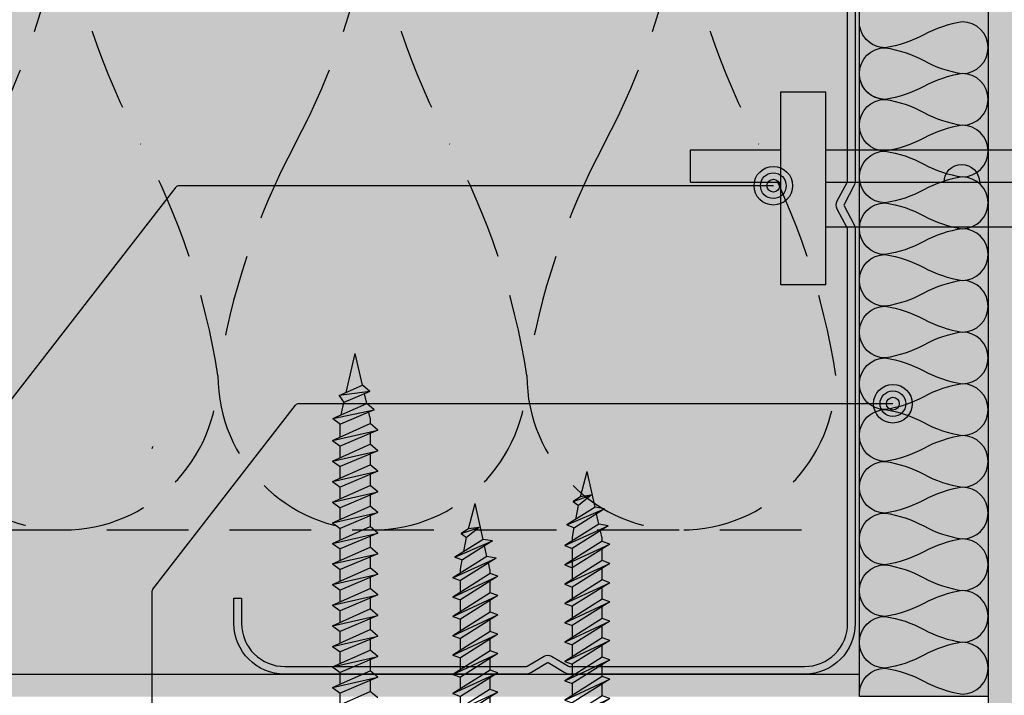
# Model space of a CAD drawing. Units: metres. Extents: x 1489 to 9029, y -1304 to 3854.
# Drawn here: x 5076 to 5153, y -845 to -793 of the extents above; entities that cross this region are included whole.
import ezdxf

# ---------------------------------------------------------------- set-up
doc = ezdxf.new("R2010")
doc.units = ezdxf.units.M
doc.linetypes.add('STRICHLINIE', pattern=[19.049999999999997, 12.7, -6.35])
for name, color, linetype in [('Rigips Anschlussdichtung MF', 3, 'Continuous'), ('Rigips Befestigungen', 8, 'Continuous'), ('Rigips Beplankung', 2, 'Continuous'), ('Rigips Dämmung', 3, 'Continuous'), ('Rigips Profile', 2, 'Continuous'), ('Rigips Profile 2', 5, 'Continuous'), ('Rigips Schraffur 4', 8, 'Continuous'), ('Rigips Schraffur4', 8, 'Continuous'), ('Rigips Text', 7, 'Continuous')]:
    doc.layers.add(name, color=color, linetype=linetype)
for name, color, linetype, true_color in [('Rigips Schr Dämmung FH', 7, 'Continuous', 0xeddf9e), ('Rigips Schr Profile PS', 7, 'Continuous', 0xd5e5ec), ('Rigips Schr RB FH', 7, 'Continuous', 0xdedede)]:
    doc.layers.add(name, color=color, linetype=linetype, true_color=true_color)

# ---------------------------------------------------------------- blocks, each defined once
blk = doc.blocks.new('CW75neu')
at = {"layer": 'Rigips Profile 2'}
h = blk.add_hatch(color=6, dxfattribs=at)
h.dxf.hatch_style = 1
edge = h.paths.add_edge_path()
edge.add_arc((3.277292208730185, 3.939999999999857), 3.939999999999888, 180.0000001271735, 270.0000000000016)
edge.add_line((3.277292208730297, -3.844790343626425e-14), (21.44499651841222, -4.863740440594314e-13))
edge.add_arc((21.44499651841208, 0.9849999999995066), 0.984999999999993, 270.0000000000081, 300.8183080925718)
edge.add_line((21.9496290665558, 0.1390857068503899), (23.19555293283689, 0.8823450896582314))
edge.add_arc((23.22354249517892, 0.7879055894573121), 0.09849992283396855, 73.49140167712272, 106.5085376831849, ccw=False)
edge.add_line((23.25153215747214, 0.8823450600350841), (24.49745603508218, 0.139085698522995))
edge.add_arc((25.00208856917807, 0.9850000000522638), 0.9849999999998958, 239.1816928589174, 270.0000000502505)
edge.add_line((25.00208857004196, 5.236891054947429e-11), (43.66229558934444, 1.598778928935927e-08))
edge.add_arc((43.66229558563811, 3.940000015987771), 3.939999999999983, 270.0000000538978, 360.0000000000002)
edge.add_line((47.60229558563808, 3.940000015987789), (47.60229558563808, 5.910000763237438))
edge.add_line((47.60229558563808, 5.910000763237438), (47.01129556215385, 5.910000763237438))
edge.add_line((47.01129556215385, 5.910000763237438), (47.01129556215396, 3.940396623248846))
edge.add_arc((43.66229558563802, 3.940000015987891), 3.34900000000016, -90.00678523192312, 0.006785285825571918, ccw=False)
edge.add_line((43.66189898152773, 0.5910000394715714), (24.94243642609108, 0.5910000234841916))
edge.add_arc((24.94243717018137, 0.9850008316231126), 0.3940008081396237, 253.4913398433711, 269.999891794047, ccw=False)
edge.add_line((24.83047779598003, 0.6072419993727955), (23.50109039307651, 1.400291672832723))
edge.add_arc((23.22354252169567, 0.9350387936455197), 0.5417500000000126, 59.18169561401712, 120.8183053438574)
edge.add_line((22.94599464253672, 1.400291668192656), (21.61660740017059, 0.6072420603651064))
edge.add_arc((21.50464782017724, 0.9850008316228152), 0.3940008081393013, 270.00006183203016, 286.50869136971926, ccw=False)
edge.add_line((21.50464824537208, 0.5910000234837436), (3.277688815985307, 0.5910000384229762))
edge.add_arc((3.277292193794955, 3.940000000001512), 3.348999985064526, 180.0000001274168, 270.00678554127285, ccw=False)
edge.add_line((-0.07170779126956883, 3.939999992553861), (-0.07170783116209488, 34.49806920015966))
edge.add_arc((0.3222921688381627, 34.49806920102579), 0.3940000000002575, 152.3171060980361, 180.0000001259535, ccw=False)
edge.add_line((-0.02660758434284527, 34.68111280848159), (0.7307303137874485, 36.12467595392509))
edge.add_arc((0.1201557457208945, 36.44500226697251), 0.6895000000001521, 332.3171060980454, 387.682894043525)
edge.add_line((0.730730312995963, 36.76532858152857), (-0.02660758389066376, 38.20889171593272))
edge.add_arc((0.3222921688382746, 38.39193532425045), 0.3940000000003709, 179.9999998740325, 207.6828940435012, ccw=False)
edge.add_line((-0.07170783116209489, 38.39193532511668), (-0.07170779126956885, 68.75300453981825))
edge.add_arc((3.277292208730493, 68.75300453245629), 3.349000000000061, 89.99321471462417, 179.999999874049, ccw=False)
edge.add_line((3.27768881596515, 72.10200450897214), (21.50464903395164, 72.10200450897169))
edge.add_arc((21.5046482898629, 71.70800370083302), 0.3940008081393717, 73.49133984359389, 89.99989179427092, ccw=False)
edge.add_line((21.61660766406269, 72.08576253308354), (22.94599505370279, 71.29271286733064))
edge.add_arc((23.22354292513614, 71.7579657464864), 0.5417499999999436, 239.181695607545, 300.8183135107188)
edge.add_line((23.50109087061157, 71.29271291150062), (24.83047761588147, 72.08576247970596))
edge.add_arc((24.94243717018072, 71.70800370083279), 0.3940008081395713, 90.00006183200571, 106.50868747260719, ccw=False)
edge.add_line((24.94243674498605, 72.10200450897214), (41.19939900273558, 72.10200449298432))
edge.add_arc((41.19979560683957, 68.7530045164682), 3.348999999999962, -0.006785285821479192, 90.00678523181517, ccw=False)
edge.add_line((44.54879558335531, 68.75260790920748), (44.54879558335531, 66.7830037692189))
edge.add_line((44.54879558335531, 66.7830037692189), (45.13979560683954, 66.7830037692189))
edge.add_line((45.13979560683954, 66.7830037692189), (45.13979560683954, 68.7530045164681))
edge.add_arc((41.19979560683957, 68.75300451646811), 3.939999999999972, 359.9999999999997, 449.9999999461022)
edge.add_line((41.19979561054591, 72.6930045164681), (25.00208852622918, 72.69300453239948))
edge.add_arc((25.00208852528918, 71.7080045323994), 0.9850000000000839, 89.99999994532173, 120.818316252835)
edge.add_line((24.49745585666738, 72.55391875367707), (23.25153250150596, 71.81065943518112))
edge.add_arc((23.22354296486313, 71.90509894298589), 0.09849992282173627, 253.4914016760997, 286.50852209376933, ccw=False)
edge.add_line((23.1955533025717, 71.81065947242035), (21.94962942487286, 72.55391883398552))
edge.add_arc((21.44499689077733, 71.70800453245594), 0.9849999999999678, 59.18169285894462, 90.00000000001138)
edge.add_line((21.44499689077714, 72.69300453245592), (3.277292208730294, 72.69300453245637))
edge.add_arc((3.277292208730409, 68.75300453245625), 3.940000000000119, 90.0000000000016, 179.9999998728298)
edge.add_line((-0.6627077912697033, 68.75300454120124), (-0.6627078311620054, 38.3919353264159))
edge.add_arc((0.3222921688380507, 38.39193532425055), 0.9850000000000559, 179.9999998740456, 207.6828940435132)
edge.add_line((-0.5499572129834277, 37.93432630345642), (0.2073806839031991, 36.49076316905206))
edge.add_arc((0.1201557457209785, 36.44500226697268), 0.09850000000005371, -27.682893902005503, 27.682894043475528, ccw=False)
edge.add_line((0.2073806840161885, 36.39924136510867), (-0.5499572141139932, 34.95567821966517))
edge.add_arc((0.3222921688378827, 34.49806920102606), 0.9849999999998871, 152.317106098039, 180.0000001259569)
edge.add_line((-0.6627078311620053, 34.49806919886067), (-0.6627077912697031, 3.939999991254655))
at = {"layer": 'Rigips Profile 2', "color": 6}
for points in [[(-0.6627077983736999, 7.140704320632643), (-0.6627077912697033, 3.939999991254652, 0.4142135617229987), (3.277292208730297, -3.844790343626425e-14), (21.44499651841222, -4.863740440594314e-13, 0.135286649969989), (21.9496290665558, 0.1390857068503899), (23.19555293283689, 0.8823450896582314, -0.1450694421392155), (23.25153215747214, 0.8823450600350841), (24.49745603508218, 0.139085698522995, 0.1352866459656564), (25.00208857004196, 5.236891054947429e-11), (43.66229558934445, 1.598778928935927e-08, 0.4142135620975725), (47.60229558563808, 3.940000015987789), (47.60229558563808, 5.910000763237438), (47.01129556215385, 5.910000763237438), (47.01129556215396, 3.940396623248846, -0.4142829358967912), (43.66189898152773, 0.5910000394715714), (24.94243642609108, 0.5910000234841916, -0.07215698840082581), (24.83047779598003, 0.6072419993727955), (23.50109039307651, 1.400291672832723, 0.2756177580478781), (22.94599464253672, 1.400291668192656), (21.61660740017059, 0.6072420603651064, -0.07215732870068205), (21.50464824537208, 0.5910000234837436), (3.277688815985307, 0.5910000384229763, -0.4142482495018112), (-0.07170779126956883, 3.939999992553861), (-0.07170783116209489, 34.49806920015966, -0.1213803029916485), (-0.02660758434284527, 34.68111280848159), (0.7307303137874483, 36.12467595392509, 0.2463907238610145), (0.730730312995963, 36.76532858152857), (-0.02660758389066387, 38.20889171593272, -0.1213803036183754), (-0.07170783116209489, 38.39193532511668), (-0.07170779126956883, 68.75300453981826, -0.4142482482011376)], [(-0.6627077912697033, 68.75300454120124), (-0.6627078311620053, 38.39193532641589, 0.121380303618375), (-0.5499572129834277, 37.93432630345642), (0.2073806839031991, 36.49076316905206, -0.2463907238610151), (0.2073806840161885, 36.39924136510867), (-0.5499572141139932, 34.95567821966517, 0.1213803029916481), (-0.6627078311620053, 34.49806919886067), (-0.6627077912697033, 3.939999991254652)]]:
    blk.add_lwpolyline(points, format="xyb", dxfattribs=at)
blk = doc.blocks.new('Rigidur Fix SBS 40')
at = {"layer": 'Rigips Befestigungen'}
for p, q in [((-1.335220644711146, -2.705958345127417), (-2.820926730029587, 0)), ((-2.820926730029587, 0), (2.820926730029594, 0)), ((-2.756439861079588, 0.5), (2.756126709051468, 0.5)), ((1.33522064471104, -2.70595834512762), (2.820926730029594, 0)), ((-1.324999999999992, -17.7), (-1.325000000000006, -2.75)), ((1.324999999999999, -17.7), (1.324999999999999, -2.75)), ((-1.324999999999992, -17.7), (-1.149999999999981, -18)), ((-1.149999999999981, -18), (-1.149999999999981, -18.5)), ((1.150000000000002, -18), (1.325000000000014, -17.7)), ((1.150000000000002, -18), (1.150000000000002, -18.52070533688767)), ((-1.750000000000004, -18.80148769164134), (-1.149999999999981, -18.5)), ((-1.749999999999989, -20.35148769164134), (1.160000000000021, -18.51439229428506)), ((-0.5072391691841069, -18.54636551719705), (-1.749999999999989, -18.80148769164134)), ((1.750000000000011, -18.72850632518167), (-1.749999999999989, -20.35148769164134)), ((-1.750000000000004, -18.80148769164134), (-1.15716513783774, -19.01392715268895)), ((-1.16, -20.56560172253798), (1.750000000000011, -18.72850632518167)), ((-0.5072391691841212, -18.54636551719705), (-1.15716513783774, -19.01392715268895)), ((-1.149999999999981, -18.5), (-0.5072391691841212, -18.54636551719705)), ((-1.149999999999995, -19.0087724985783), (-1.150000000000009, -19.97270513548541)), ((1.150000000000002, -19.10728888133761), (1.149999999999988, -20.02070533688768)), ((1.750000000000011, -18.72850632518167), (1.160000000000021, -18.51439229428503)), ((-1.749999999999989, -21.85148769164134), (1.160000000000021, -20.01439229428506)), ((1.750000000000011, -20.22850632518167), (-1.749999999999989, -21.85148769164134)), ((-1.749999999999989, -20.35148769164134), (-1.157165137837726, -20.56392715268895)), ((-1.750000000000004, -20.35148769164134), (-1.15716513783774, -20.56392715268895)), ((-1.16, -22.06560172253798), (1.750000000000011, -20.22850632518167)), ((-1.149999999999995, -20.55928867993537), (-1.149999999999995, -21.47270513548541)), ((1.150000000000002, -20.60728888133761), (1.149999999999988, -21.52070533688768)), ((1.750000000000011, -20.22850632518167), (1.160000000000021, -20.01439229428503)), ((-1.749999999999989, -23.35148769164134), (1.160000000000021, -21.51439229428506)), ((1.750000000000011, -21.72850632518167), (-1.749999999999989, -23.35148769164134)), ((-1.749999999999989, -21.85148769164134), (-1.157165137837726, -22.06392715268895)), ((-1.750000000000004, -21.85148769164134), (-1.15716513783774, -22.06392715268895)), ((-1.16, -23.56560172253798), (1.750000000000011, -21.72850632518167)), ((-1.149999999999995, -22.05928867993537), (-1.149999999999995, -22.97270513548541)), ((1.150000000000002, -22.10728888133761), (1.149999999999988, -23.02070533688768)), ((1.750000000000011, -21.72850632518167), (1.160000000000021, -21.51439229428503)), ((-1.749999999999989, -24.85148769164134), (1.160000000000021, -23.01439229428506)), ((1.750000000000011, -23.22850632518167), (-1.749999999999989, -24.85148769164134)), ((-1.749999999999989, -23.35148769164134), (-1.157165137837726, -23.56392715268895)), ((-1.750000000000004, -23.35148769164134), (-1.15716513783774, -23.56392715268895)), ((-1.16, -25.06560172253798), (1.750000000000011, -23.22850632518167)), ((-1.149999999999995, -23.55928867993537), (-1.149999999999995, -24.47270513548541)), ((1.150000000000002, -23.60728888133761), (1.149999999999988, -24.52070533688768)), ((1.750000000000011, -23.22850632518167), (1.160000000000021, -23.01439229428503)), ((-1.749999999999989, -26.35148769164134), (1.160000000000021, -24.51439229428506)), ((1.750000000000011, -24.72850632518167), (-1.749999999999989, -26.35148769164134)), ((-1.749999999999989, -24.85148769164134), (-1.157165137837726, -25.06392715268895)), ((-1.750000000000004, -24.85148769164134), (-1.15716513783774, -25.06392715268895)), ((-1.16, -26.56560172253798), (1.750000000000011, -24.72850632518167)), ((-1.149999999999995, -25.05928867993537), (-1.149999999999995, -25.97270513548541)), ((1.150000000000002, -25.10728888133761), (1.149999999999988, -26.02070533688768)), ((1.750000000000011, -24.72850632518167), (1.160000000000021, -24.51439229428503)), ((-1.749999999999989, -27.85148769164134), (1.160000000000021, -26.01439229428506)), ((1.750000000000011, -26.22850632518167), (-1.749999999999989, -27.85148769164134)), ((-1.749999999999989, -26.35148769164134), (-1.157165137837726, -26.56392715268895)), ((-1.750000000000004, -26.35148769164134), (-1.15716513783774, -26.56392715268895)), ((-1.16, -28.06560172253798), (1.750000000000011, -26.22850632518167)), ((-1.149999999999995, -26.55928867993537), (-1.149999999999995, -27.47270513548541)), ((1.150000000000002, -26.60728888133761), (1.149999999999988, -27.52070533688768)), ((1.750000000000011, -26.22850632518167), (1.160000000000021, -26.01439229428503)), ((-1.749999999999989, -29.35148769164134), (1.160000000000021, -27.51439229428506)), ((1.750000000000011, -27.72850632518167), (1.160000000000021, -27.51439229428503)), ((1.750000000000011, -27.72850632518167), (-1.749999999999989, -29.35148769164134)), ((-1.749999999999989, -27.85148769164134), (-1.157165137837726, -28.06392715268895)), ((-1.750000000000004, -27.85148769164134), (-1.15716513783774, -28.06392715268895)), ((-1.16, -29.56560172253798), (1.750000000000011, -27.72850632518167)), ((-1.149999999999995, -28.05928867993537), (-1.149999999999995, -28.97270513548541)), ((1.150000000000002, -28.10728888133761), (1.149999999999988, -29.02070533688768)), ((-1.749999999999989, -30.85148769164134), (1.160000000000021, -29.01439229428506)), ((1.750000000000011, -29.22850632518167), (1.160000000000021, -29.01439229428503)), ((1.750000000000011, -29.22850632518167), (-1.749999999999989, -30.85148769164134)), ((-1.749999999999989, -29.35148769164134), (-1.157165137837726, -29.56392715268895)), ((-1.750000000000004, -29.35148769164134), (-1.15716513783774, -29.56392715268895)), ((-1.16, -31.06560172253798), (1.750000000000011, -29.22850632518167)), ((-1.149999999999995, -29.55928867993537), (-1.149999999999995, -30.47270513548541)), ((1.150000000000002, -29.60728888133761), (1.149999999999988, -30.52070533688768)), ((-1.749999999999989, -32.35148769164134), (1.160000000000021, -30.51439229428506)), ((1.750000000000011, -30.72850632518167), (1.160000000000021, -30.51439229428503)), ((1.750000000000011, -30.72850632518167), (-1.749999999999989, -32.35148769164134)), ((-1.749999999999989, -30.85148769164134), (-1.157165137837726, -31.06392715268895)), ((-1.750000000000004, -30.85148769164134), (-1.15716513783774, -31.06392715268895)), ((-1.16, -32.56560172253798), (1.750000000000011, -30.72850632518167)), ((-1.149999999999995, -31.05928867993537), (-1.149999999999995, -31.97270513548541)), ((1.150000000000002, -31.10728888133761), (1.149999999999988, -32.02070533688767)), ((-1.749999999999989, -33.85148769164134), (1.160000000000021, -32.01439229428506)), ((1.150000000000002, -31.55728888133757), (1.149999999999999, -32.02070533688767)), ((1.750000000000011, -32.22850632518167), (1.160000000000021, -32.01439229428503)), ((1.750000000000011, -32.22850632518167), (-1.749999999999989, -33.85148769164134)), ((-1.749999999999989, -32.35148769164134), (-1.157165137837726, -32.56392715268895)), ((-1.750000000000004, -32.35148769164134), (-1.15716513783774, -32.56392715268895)), ((-1.16, -34.06560172253798), (1.750000000000011, -32.22850632518167)), ((-1.149999999999995, -32.55928867993537), (-1.149999999999995, -33.47270513548541)), ((1.150000000000002, -32.60728888133761), (1.149999999999988, -33.52070533688767)), ((1.150000000000002, -32.60728888133761), (1.150000000000002, -33.52070533688767)), ((-1.618459744992311, -35.26844576825932), (1.160000000000021, -33.51439229428506)), ((1.750000000000011, -33.72850632518167), (1.160000000000021, -33.51439229428503)), ((-1.749999999999989, -33.85148769164134), (-1.157165137837726, -34.06392715268895)), ((-1.750000000000004, -33.85148769164134), (-1.15716513783774, -34.06392715268895)), ((1.750000000000011, -33.72850632518167), (-1.618459744992311, -35.26844576825932)), ((-1.149999999999995, -34.05928867993537), (-1.149999999999995, -34.3)), ((-1.149999999999995, -34.3), (-1.018459744992317, -34.88966321210338)), ((-0.8921825674464863, -35.39652743639508), (1.750000000000011, -33.72850632518167)), ((1.150000000000002, -34.38965517241368), (1.009262028858355, -35.13252926927793)), ((1.150000000000002, -34.10728888133761), (1.150000000000002, -34.38965517241368)), ((-1.336870448754514, -36.59056215518955), (0.9861527606408735, -35.12414279712691)), ((1.576152760640863, -35.33825682802352), (0.9861527606408735, -35.12414279712688)), ((-1.618459744992311, -35.26844576825932), (-0.8920400681252438, -35.39655256667776)), ((-1.618459744992325, -35.26844576825932), (-0.8921825674464863, -35.39652743639508)), ((1.576152760640863, -35.33825682802352), (-1.336870448754514, -36.59056215518955)), ((-0.9059308988391344, -35.39410286727286), (-0.7251674546713964, -36.2044217549213)), ((-0.610593271208689, -36.71864382332531), (1.576152760640863, -35.33825682802352)), ((0.8879885493644188, -35.77266160756469), (0.6827068091823456, -36.85622481444784)), ((-1.336870448754514, -36.59056215518955), (-0.6104507718874466, -36.71866895360799)), ((-1.336870448754528, -36.59056215518955), (-0.610593271208689, -36.71864382332531)), ((-0.6104732754034252, -36.71856807577774), (0.01000000000000156, -39.49999999999994)), ((-0.3014778563015206, -37.642505857755), (0.6827068091823456, -36.85622481444787)), ((1.10232633587162, -37.16870805747507), (-0.301477856301549, -37.642505857755)), ((0.5322245704593591, -37.53080036734396), (1.10232633587162, -37.16870805747507)), ((1.10232633587162, -37.16870805747507), (0.6827068091823456, -36.85622481444784)), ((-0.3014778563015206, -37.642505857755), (0.5322245704593733, -37.53080036734395)), ((0.5322245704593591, -37.53080036734394), (0.01000000000000156, -39.49999999999994))]:
    blk.add_line(p, q, dxfattribs=at)
for centre, radius, start, end in [((-2.351169481087187, 0.2499999999999964), 0.5321389601729428, 159.6893139486188, 208.021451066282), ((-2.756439861079588, 0.3999999999999986), 0.1, 90, 159.6893139486181), ((2.756126709051468, 0.3999999999999986), 0.1, 20.08011191511456, 90), ((2.345791162027293, 0.2499999999999893), 0.5368927341479525, 332.2481975670285, 20.08011191511456), ((-1.425000000000001, -2.75), 0.1, 0, 31.40750190608636), ((1.425000000000008, -2.75), 0.1, 148.5924980939134, 180)]:
    blk.add_arc(centre, radius, start, end, dxfattribs=at)
blk = doc.blocks.new('TN35 NEU')
at = {"layer": 'Rigips Befestigungen'}
blk.add_blockref('Rigidur Fix SBS 40', (0.0001565760140600503, -0.5000000000000018), dxfattribs=at)
blk = doc.blocks.new('Rigidur Fix SBS 30')
at = {"layer": 'Rigips Befestigungen'}
for p, q in [((-1.335220644711143, -2.705958345127417), (-2.820926730029591, 0)), ((-2.820926730029591, 0), (2.820926730029591, 0)), ((-2.756439861079585, 0.5), (2.756126709051465, 0.5)), ((1.335220644711036, -2.705958345127621), (2.820926730029591, 0)), ((-1.324999999999996, -7.699999999999999), (-1.325000000000003, -2.75)), ((1.325000000000003, -7.699999999999999), (1.325000000000003, -2.75)), ((-1.324999999999996, -7.699999999999999), (-1.149999999999984, -7.999999999999998)), ((-1.149999999999984, -8), (-1.149999999999984, -8.500000000000002)), ((1.150000000000006, -8), (1.32500000000001, -7.699999999999998)), ((1.150000000000006, -8), (1.149999999999999, -8.520705336887673)), ((-1.75, -8.801487691641343), (-1.149999999999984, -8.500000000000002)), ((-1.749999999999993, -10.35148769164134), (1.160000000000018, -8.51439229428506)), ((-0.5072391691841105, -8.546365517197044), (-1.749999999999993, -8.80148769164134)), ((1.750000000000007, -8.72850632518167), (-1.749999999999993, -10.35148769164134)), ((-1.750000000000007, -8.80148769164134), (-1.157165137837744, -9.013927152688948)), ((-1.160000000000004, -10.56560172253798), (1.750000000000007, -8.72850632518167)), ((-0.5072391691841176, -8.546365517197048), (-1.157165137837744, -9.013927152688948)), ((-1.149999999999984, -8.500000000000002), (-0.5072391691841176, -8.546365517197048)), ((-1.149999999999999, -9.008772498578294), (-1.150000000000006, -9.972705135485414)), ((1.150000000000006, -9.107288881337613), (1.149999999999991, -10.02070533688768)), ((1.750000000000007, -8.72850632518167), (1.160000000000018, -8.514392294285031)), ((-1.749999999999993, -11.85148769164134), (1.160000000000018, -10.01439229428506)), ((1.750000000000007, -10.22850632518167), (-1.749999999999993, -11.85148769164134)), ((-1.749999999999993, -10.35148769164134), (-1.15716513783773, -10.56392715268895)), ((-1.750000000000007, -10.35148769164134), (-1.157165137837744, -10.56392715268895)), ((-1.160000000000004, -12.06560172253798), (1.750000000000007, -10.22850632518167)), ((-1.149999999999999, -10.55928867993537), (-1.149999999999999, -11.47270513548541)), ((1.150000000000006, -10.60728888133761), (1.149999999999991, -11.52070533688768)), ((1.750000000000007, -10.22850632518167), (1.160000000000018, -10.01439229428503)), ((-1.749999999999993, -13.35148769164134), (1.160000000000018, -11.51439229428506)), ((1.750000000000007, -11.72850632518167), (-1.749999999999993, -13.35148769164134)), ((-1.749999999999993, -11.85148769164134), (-1.15716513783773, -12.06392715268895)), ((-1.750000000000007, -11.85148769164134), (-1.157165137837744, -12.06392715268895)), ((-1.160000000000004, -13.56560172253798), (1.750000000000007, -11.72850632518167)), ((-1.149999999999999, -12.05928867993537), (-1.149999999999999, -12.97270513548541)), ((1.150000000000006, -12.10728888133761), (1.149999999999991, -13.02070533688768)), ((1.750000000000007, -11.72850632518167), (1.160000000000018, -11.51439229428503)), ((-1.749999999999993, -14.85148769164134), (1.160000000000018, -13.01439229428506)), ((1.750000000000007, -13.22850632518167), (-1.749999999999993, -14.85148769164134)), ((-1.749999999999993, -13.35148769164134), (-1.15716513783773, -13.56392715268895)), ((-1.750000000000007, -13.35148769164134), (-1.157165137837744, -13.56392715268895)), ((-1.160000000000004, -15.06560172253798), (1.750000000000007, -13.22850632518167)), ((-1.149999999999999, -13.55928867993537), (-1.149999999999999, -14.47270513548541)), ((1.150000000000006, -13.60728888133761), (1.149999999999991, -14.52070533688768)), ((1.750000000000007, -13.22850632518167), (1.160000000000018, -13.01439229428503)), ((-1.749999999999993, -16.35148769164134), (1.160000000000018, -14.51439229428506)), ((1.750000000000007, -14.72850632518167), (1.160000000000018, -14.51439229428503)), ((1.750000000000007, -14.72850632518167), (-1.749999999999993, -16.35148769164134)), ((-1.749999999999993, -14.85148769164134), (-1.15716513783773, -15.06392715268895)), ((-1.750000000000007, -14.85148769164134), (-1.157165137837744, -15.06392715268895)), ((-1.160000000000004, -16.56560172253798), (1.750000000000007, -14.72850632518167)), ((-1.149999999999999, -15.05928867993537), (-1.149999999999999, -15.97270513548541)), ((1.150000000000006, -15.10728888133761), (1.149999999999991, -16.02070533688768)), ((-1.749999999999993, -17.85148769164134), (1.160000000000018, -16.01439229428506)), ((1.750000000000007, -16.22850632518167), (1.160000000000018, -16.01439229428503)), ((1.750000000000007, -16.22850632518167), (-1.749999999999993, -17.85148769164134)), ((-1.749999999999993, -16.35148769164134), (-1.15716513783773, -16.56392715268895)), ((-1.750000000000007, -16.35148769164134), (-1.157165137837744, -16.56392715268895)), ((-1.160000000000004, -18.06560172253798), (1.750000000000007, -16.22850632518167)), ((-1.149999999999999, -16.55928867993537), (-1.149999999999999, -17.47270513548541)), ((1.150000000000006, -16.60728888133761), (1.149999999999991, -17.52070533688768)), ((-1.749999999999993, -19.35148769164134), (1.160000000000018, -17.51439229428506)), ((1.750000000000007, -17.72850632518167), (1.160000000000018, -17.51439229428503)), ((1.750000000000007, -17.72850632518167), (-1.749999999999993, -19.35148769164134)), ((-1.749999999999993, -17.85148769164134), (-1.15716513783773, -18.06392715268895)), ((-1.750000000000007, -17.85148769164134), (-1.157165137837744, -18.06392715268895)), ((-1.160000000000004, -19.56560172253798), (1.750000000000007, -17.72850632518167)), ((-1.149999999999999, -18.05928867993537), (-1.149999999999999, -18.97270513548541)), ((1.150000000000006, -18.10728888133761), (1.149999999999991, -19.02070533688768)), ((-1.749999999999993, -20.85148769164134), (1.160000000000018, -19.01439229428506)), ((1.750000000000007, -19.22850632518167), (1.160000000000018, -19.01439229428503)), ((1.750000000000007, -19.22850632518167), (-1.749999999999993, -20.85148769164134)), ((-1.749999999999993, -19.35148769164134), (-1.15716513783773, -19.56392715268895)), ((-1.750000000000007, -19.35148769164134), (-1.157165137837744, -19.56392715268895)), ((-1.160000000000004, -21.06560172253798), (1.750000000000007, -19.22850632518167)), ((-1.149999999999999, -19.55928867993537), (-1.149999999999999, -20.47270513548541)), ((1.150000000000006, -19.60728888133761), (1.149999999999991, -20.52070533688768)), ((-1.749999999999993, -22.35148769164134), (1.160000000000018, -20.51439229428506)), ((1.750000000000007, -20.72850632518167), (1.160000000000018, -20.51439229428503)), ((1.750000000000007, -20.72850632518167), (-1.749999999999993, -22.35148769164134)), ((-1.749999999999993, -20.85148769164134), (-1.15716513783773, -21.06392715268895)), ((-1.750000000000007, -20.85148769164134), (-1.157165137837744, -21.06392715268895)), ((-1.160000000000004, -22.56560172253798), (1.750000000000007, -20.72850632518167)), ((-1.149999999999999, -21.05928867993537), (-1.149999999999999, -21.97270513548541)), ((1.150000000000006, -21.10728888133761), (1.149999999999991, -22.02070533688768)), ((-1.749999999999993, -23.85148769164134), (1.160000000000018, -22.01439229428506)), ((1.150000000000006, -21.55728888133757), (1.150000000000006, -23.52070533688767)), ((1.750000000000007, -22.22850632518167), (1.160000000000018, -22.01439229428503)), ((1.750000000000007, -22.22850632518167), (-1.749999999999993, -23.85148769164134)), ((-1.749999999999993, -22.35148769164134), (-1.15716513783773, -22.56392715268895)), ((-1.750000000000007, -22.35148769164134), (-1.157165137837744, -22.56392715268895)), ((-1.160000000000004, -24.06560172253798), (1.750000000000007, -22.22850632518167)), ((-1.149999999999999, -22.55928867993537), (-1.149999999999999, -23.47270513548541)), ((1.150000000000006, -22.60728888133761), (1.149999999999991, -23.52070533688768)), ((-1.618459744992315, -25.26844576825932), (1.160000000000018, -23.51439229428506)), ((1.750000000000007, -23.72850632518167), (1.160000000000018, -23.51439229428503)), ((-1.749999999999993, -23.85148769164134), (-1.15716513783773, -24.06392715268895)), ((-1.750000000000007, -23.85148769164134), (-1.157165137837744, -24.06392715268895)), ((1.750000000000007, -23.72850632518167), (-1.618459744992315, -25.26844576825932)), ((-1.149999999999999, -24.05928867993537), (-1.149999999999999, -24.3)), ((-1.149999999999999, -24.3), (-1.01845974499232, -24.88966321210338)), ((-0.8921825674464898, -25.39652743639508), (1.750000000000007, -23.72850632518167)), ((1.149999999999999, -24.38965517241368), (1.009262028858352, -25.13252926927793)), ((1.149999999999999, -24.10728888133761), (1.149999999999999, -24.38965517241368)), ((-1.336870448754517, -26.59056215518955), (0.98615276064087, -25.12414279712691)), ((1.576152760640859, -25.33825682802352), (0.98615276064087, -25.12414279712688)), ((-1.618459744992315, -25.26844576825932), (-0.8920400681252403, -25.39655256667776)), ((-1.618459744992329, -25.26844576825932), (-0.8921825674464898, -25.39652743639508)), ((1.576152760640859, -25.33825682802352), (-1.336870448754517, -26.59056215518955)), ((-0.9059308988391308, -25.39410286727286), (-0.7251674546713929, -26.2044217549213)), ((-0.6105932712086926, -26.71864382332531), (1.576152760640859, -25.33825682802352)), ((0.8879885493644153, -25.77266160756469), (0.6827068091823421, -26.85622481444785)), ((-1.336870448754517, -26.59056215518955), (-0.610450771887443, -26.71866895360798)), ((-1.336870448754532, -26.59056215518955), (-0.6105932712086926, -26.71864382332531)), ((-0.6104732754034217, -26.71856807577774), (0.01000000000000512, -29.49999999999995)), ((-0.301477856301517, -27.642505857755), (0.6827068091823421, -26.85622481444787)), ((1.102326335871616, -27.16870805747507), (-0.3014778563015454, -27.642505857755)), ((-0.301477856301517, -27.642505857755), (0.5322245704593698, -27.53080036734395)), ((0.5322245704593627, -27.53080036734395), (0.01000000000000512, -29.49999999999995)), ((0.5322245704593627, -27.53080036734395), (1.102326335871616, -27.16870805747507)), ((1.102326335871616, -27.16870805747507), (0.6827068091823421, -26.85622481444784))]:
    blk.add_line(p, q, dxfattribs=at)
for centre, radius, start, end in [((-2.351169481087183, 0.2499999999999964), 0.5321389601729428, 159.6893139486189, 208.0214510662819), ((-2.756439861079585, 0.3999999999999986), 0.1, 90, 159.6893139486181), ((2.756126709051465, 0.3999999999999986), 0.1, 20.08011191511444, 90), ((2.34579116202729, 0.2499999999999893), 0.5368927341479525, 332.2481975670287, 20.08011191511444), ((-1.425000000000004, -2.75), 0.1, 0, 31.40750190608653), ((1.425000000000004, -2.75), 0.1, 148.5924980939135, 180)]:
    blk.add_arc(centre, radius, start, end, dxfattribs=at)
blk = doc.blocks.new('TN25 NEU')
at = {"layer": 'Rigips Befestigungen'}
blk.add_blockref('Rigidur Fix SBS 30', (0, -0.5), dxfattribs=at)
blk = doc.blocks.new('dekennagel')
at = {"layer": 'Rigips Befestigungen'}
for p, q in [((-0.5, 10.49999999999909), (-3.000000000000057, 10.49999999999977)), ((-3, 10.49999999999977), (-3.000000000000057, 3.5)), ((-0.5, 10.5), (-0.5, 3.499999999999773)), ((-7.5, 3.5), (-7.5, 0)), ((7.5, 3.5), (-7.5, 3.5)), ((7.5, 0), (7.5, 3.5)), ((7.5, 0), (-7.5, 0)), ((-3.000000000000057, 2.273736754432321e-13), (-2.999999999999943, -30.57305603624445)), ((-0.5, 2.273736754432321e-13), (-0.5, -14.63690594810987)), ((3, -36.5), (3, 0)), ((-0.9503784794837884, -21.33280074817958), (-3, -36.5)), ((-2.199061626519551, -30.57305603624445), (-2.999999999999943, -30.57305603624445)), ((-3, -36.5), (3, -36.5))]:
    blk.add_line(p, q, dxfattribs=at)
for centre, radius, start, end in [((-0.5, -10.56328282076925), 1.372268402599729, 90, 270), ((-50.5, -14.63690594810987), 50, 352.3039482779837, 0)]:
    blk.add_arc(centre, radius, start, end, dxfattribs=at)
blk = doc.blocks.new('asdf')
at = {"layer": 'Rigips Befestigungen'}
for p, q in [((2206.642999829031, -1039.684685254957), (2207.33881922175, -1036.670760342537)), ((2206.642999829031, -1039.684685254957), (2207.33881922175, -1036.670760342537)), ((2207.904623564906, -1039.12152820448), (2207.33881922175, -1036.670760342537)), ((2207.904623564906, -1039.12152820448), (2207.33881922175, -1036.670760342537)), ((2206.083943407129, -1039.929987092709), (2207.904623564906, -1039.12152820448)), ((2208.482030349641, -1039.605986387186), (2207.904623564906, -1039.12152820448)), ((2208.482030349641, -1039.605986387186), (2206.083943407129, -1039.929987092709)), ((2206.083943407129, -1039.929987092709), (2206.464123253339, -1040.459484827044)), ((2208.482030349641, -1039.605986387186), (2206.464123253339, -1040.459484827044)), ((2208.232804603806, -1040.543036456874), (2208.057886562224, -1039.785383179783)), ((2208.232804603806, -1040.543036456874), (2208.057886562224, -1039.785383179783)), ((2205.61401922175, -1041.711996274017), (2208.232804603806, -1040.543036456874)), ((2206.239406724892, -1041.432839048562), (2206.464123253339, -1040.459484827044)), ((2206.239406724892, -1041.432839048562), (2206.464123253339, -1040.459484827044)), ((2208.816299862857, -1041.032603015997), (2208.232804603806, -1040.543036456874)), ((2205.61401922175, -1041.711996274017), (2208.816299862857, -1041.032603015997)), ((2205.61401922175, -1041.711996274017), (2206.202019221751, -1042.138344926823)), ((2208.816299862857, -1041.032603015997), (2206.202019221751, -1042.138344926823)), ((2208.498819221751, -1041.695272356706), (2208.387683685049, -1041.213891460707)), ((2208.47561922175, -1041.594782116423), (2208.387683685049, -1041.213891460707)), ((2208.498819221751, -1041.695272356706), (2208.498819221751, -1042.111464206142)), ((2205.578819221751, -1043.414878639966), (2208.498819221751, -1042.111464206142)), ((2206.17881922175, -1043.147053756303), (2206.17881922175, -1042.121523007188)), ((2209.09881922175, -1042.614878639965), (2208.498819221751, -1042.111464206142)), ((2205.578819221751, -1043.414878639966), (2209.09881922175, -1042.614878639965)), ((2209.09881922175, -1042.614878639965), (2206.17881922175, -1043.849928285686)), ((2208.498819221751, -1042.868655964428), (2208.498819221751, -1043.711464206142)), ((2205.578819221751, -1043.414878639966), (2206.17881922175, -1043.849928285686)), ((2205.578819221751, -1045.014878639965), (2208.498819221751, -1043.711464206142)), ((2206.17881922175, -1044.747053756303), (2206.17881922175, -1043.849928285686)), ((2209.09881922175, -1044.214878639965), (2208.498819221751, -1043.711464206142)), ((2205.578819221751, -1045.014878639965), (2209.09881922175, -1044.214878639965)), ((2209.09881922175, -1044.214878639965), (2206.17881922175, -1045.449928285686)), ((2208.498819221751, -1044.468655964429), (2208.498819221751, -1045.311464206142)), ((2205.578819221751, -1045.014878639965), (2206.17881922175, -1045.449928285686)), ((2205.578819221751, -1046.614878639965), (2208.498819221751, -1045.311464206142)), ((2206.17881922175, -1046.347053756303), (2206.17881922175, -1045.449928285686)), ((2209.09881922175, -1045.814878639965), (2208.498819221751, -1045.311464206142)), ((2205.578819221751, -1046.614878639965), (2209.09881922175, -1045.814878639965)), ((2209.09881922175, -1045.814878639965), (2206.17881922175, -1047.049928285686)), ((2208.498819221751, -1046.068655964429), (2208.498819221751, -1046.911464206142)), ((2205.578819221751, -1046.614878639965), (2206.17881922175, -1047.049928285686)), ((2205.578819221751, -1048.214878639965), (2208.498819221751, -1046.911464206142)), ((2206.17881922175, -1047.947053756303), (2206.17881922175, -1047.049928285686)), ((2209.09881922175, -1047.414878639966), (2208.498819221751, -1046.911464206142)), ((2205.578819221751, -1048.214878639965), (2209.09881922175, -1047.414878639966)), ((2209.09881922175, -1047.414878639966), (2206.17881922175, -1048.649928285686)), ((2208.498819221751, -1047.668655964429), (2208.498819221751, -1048.511464206142)), ((2205.578819221751, -1048.214878639965), (2206.17881922175, -1048.649928285686)), ((2205.578819221751, -1049.814878639965), (2208.498819221751, -1048.511464206142)), ((2209.09881922175, -1049.014878639965), (2208.498819221751, -1048.511464206142)), ((2205.578819221751, -1049.814878639965), (2209.09881922175, -1049.014878639965)), ((2206.17881922175, -1049.547053756303), (2206.17881922175, -1048.649928285686)), ((2209.09881922175, -1049.014878639965), (2206.17881922175, -1050.249928285686)), ((2208.498819221751, -1049.268655964428), (2208.498819221751, -1050.111464206142)), ((2205.578819221751, -1049.814878639965), (2206.17881922175, -1050.249928285686)), ((2205.578819221751, -1051.414878639966), (2208.498819221751, -1050.111464206142)), ((2209.09881922175, -1050.614878639965), (2208.498819221751, -1050.111464206142)), ((2205.578819221751, -1051.414878639966), (2209.09881922175, -1050.614878639965)), ((2206.17881922175, -1051.147053756303), (2206.17881922175, -1050.249928285686)), ((2209.09881922175, -1050.614878639965), (2206.178819221751, -1051.849928285686)), ((2208.498819221751, -1050.868655964428), (2208.498819221751, -1051.711464206142)), ((2205.578819221751, -1051.414878639966), (2206.178819221751, -1051.849928285686)), ((2208.498819221751, -1051.295272356706), (2208.498819221751, -1051.711464206142)), ((2205.578819221751, -1053.014878639965), (2208.498819221751, -1051.711464206142)), ((2205.578819221751, -1053.014878639965), (2209.09881922175, -1052.214878639966)), ((2206.17881922175, -1052.747053756303), (2206.17881922175, -1051.849928285685)), ((2209.09881922175, -1052.214878639966), (2206.17881922175, -1053.449928285686)), ((2209.09881922175, -1052.214878639966), (2208.498819221751, -1051.711464206142)), ((2208.498819221751, -1052.468655964429), (2208.498819221751, -1053.311464206142)), ((2205.578819221751, -1053.014878639965), (2206.17881922175, -1053.449928285686)), ((2205.578819221751, -1054.614878639965), (2208.498819221751, -1053.311464206142)), ((2205.578819221751, -1054.614878639965), (2209.09881922175, -1053.814878639965)), ((2206.17881922175, -1054.347053756303), (2206.17881922175, -1053.449928285686)), ((2209.09881922175, -1053.814878639965), (2206.17881922175, -1055.049928285686)), ((2209.09881922175, -1053.814878639965), (2208.498819221751, -1053.311464206142)), ((2205.578819221751, -1054.614878639965), (2206.17881922175, -1055.049928285686)), ((2208.498819221751, -1054.068655964429), (2208.498819221751, -1054.911464206142)), ((2205.578819221751, -1056.214878639965), (2208.498819221751, -1054.911464206142)), ((2205.578819221751, -1056.214878639965), (2209.09881922175, -1055.414878639966)), ((2206.17881922175, -1055.947053756303), (2206.17881922175, -1055.049928285686)), ((2209.09881922175, -1055.414878639966), (2206.17881922175, -1056.649928285686)), ((2209.09881922175, -1055.414878639966), (2208.498819221751, -1054.911464206142)), ((2205.578819221751, -1056.214878639965), (2206.17881922175, -1056.649928285686)), ((2208.498819221751, -1055.668655964429), (2208.498819221751, -1056.511464206142)), ((2205.578819221751, -1057.814878639965), (2208.498819221751, -1056.511464206142)), ((2205.578819221751, -1057.814878639965), (2209.09881922175, -1057.014878639965)), ((2206.17881922175, -1057.547053756303), (2206.17881922175, -1056.649928285686)), ((2209.09881922175, -1057.014878639965), (2206.17881922175, -1058.249928285686)), ((2209.09881922175, -1057.014878639965), (2208.498819221751, -1056.511464206142)), ((2205.578819221751, -1057.814878639965), (2206.17881922175, -1058.249928285686)), ((2208.498819221751, -1057.268655964428), (2208.498819221751, -1058.111464206142)), ((2205.578819221751, -1059.414878639966), (2208.498819221751, -1058.111464206142)), ((2206.17881922175, -1059.147053756303), (2206.17881922175, -1058.249928285686)), ((2209.09881922175, -1058.614878639965), (2208.498819221751, -1058.111464206142)), ((2205.578819221751, -1059.414878639966), (2209.09881922175, -1058.614878639965)), ((2209.09881922175, -1058.614878639965), (2206.17881922175, -1059.849928285686)), ((2208.498819221751, -1058.868655964428), (2208.498819221751, -1059.711464206142)), ((2205.578819221751, -1059.414878639966), (2206.17881922175, -1059.849928285686)), ((2205.578819221751, -1061.014878639965), (2208.498819221751, -1059.711464206142)), ((2206.17881922175, -1060.747053756303), (2206.17881922175, -1059.849928285686)), ((2209.09881922175, -1060.214878639965), (2208.498819221751, -1059.711464206142)), ((2205.578819221751, -1061.014878639965), (2209.09881922175, -1060.214878639965)), ((2209.09881922175, -1060.214878639965), (2206.17881922175, -1061.449928285686)), ((2208.498819221751, -1060.468655964429), (2208.498819221751, -1061.311464206142)), ((2205.578819221751, -1061.014878639965), (2206.17881922175, -1061.449928285686)), ((2205.578819221751, -1062.614878639965), (2208.498819221751, -1061.311464206142)), ((2206.17881922175, -1062.347053756303), (2206.17881922175, -1061.449928285686)), ((2206.17881922175, -1062.347053756303), (2206.17881922175, -1061.449928285686)), ((2209.09881922175, -1061.814878639965), (2208.498819221751, -1061.311464206142)), ((2205.578819221751, -1062.614878639965), (2209.09881922175, -1061.814878639965)), ((2209.09881922175, -1061.814878639965), (2206.17881922175, -1063.049928285686)), ((2208.498819221751, -1062.068655964429), (2208.498819221751, -1062.911464206142)), ((2205.578819221751, -1062.614878639965), (2206.17881922175, -1063.049928285686)), ((2205.578819221751, -1064.214878639965), (2208.498819221751, -1062.911464206142)), ((2206.17881922175, -1063.947053756303), (2206.17881922175, -1063.049928285686)), ((2209.09881922175, -1063.414878639966), (2208.498819221751, -1062.911464206142))]:
    blk.add_line(p, q, dxfattribs=at)

msp = doc.modelspace()

# ---------------------------------------------------------------- hatches: boundary and pattern name
at = {"layer": 'Rigips Schr Dämmung FH'}
msp.add_hatch(color=256, dxfattribs=at).paths.add_polyline_path([(5151.711441217167, -845.5750293407264), (5141.711441217165, -845.5750293407264), (5141.711441217163, -769.0830293407262), (5151.711441217165, -769.0830293407262)])
at = {"layer": 'Rigips Schr Profile PS'}
h = msp.add_hatch(color=256, dxfattribs=at)
h.dxf.hatch_style = 1
h.paths.add_polyline_path([(5007.051804411135, -769.0830293407289), (5007.051804411135, -845.5750293407264), (5141.729952017306, -845.5750293407261), (5141.729952017306, -769.0830293407289)])
h.paths.add_polyline_path([(4790.126254872235, -845.5750293407261), (5003.471039200459, -845.5750293407261), (5003.471039200459, -769.0830293407294), (4790.126254872235, -769.0830293407289)])
h.paths.add_polyline_path([(4577.446421204711, -845.5750293407295), (4786.82539546953, -845.5750293407291), (4786.82539546953, -769.0830293407291), (4577.446421204711, -769.0830293407289)])
at = {"layer": 'Rigips Schr RB FH', "true_color": 0xf2f2f2}
h = msp.add_hatch(color=7, dxfattribs=at)
h.dxf.hatch_style = 1
h.paths.add_polyline_path([(5151.711441217167, -964.2108501619848), (5202.443485550739, -964.2108501619848), (5202.443485550739, -685.6767587276697), (5151.711441217167, -685.6767587276697)])

# ---------------------------------------------------------------- linework, layer by layer
at = {"layer": 'Rigips Anschlussdichtung MF', "linetype": 'STRICHLINIE', "ltscale": 0.5}
msp.add_line((5007.051804411135, -832.629029340726), (5139.885794968669, -832.6290293407262), dxfattribs=at)
at = {"layer": 'Rigips Anschlussdichtung MF'}
msp.add_lwpolyline([(5151.711441217167, -769.0830293407262), (5151.711441217167, -845.5750293407264), (5141.711441217167, -845.5750293407264), (5141.711441217167, -769.0830293407262)], close=True, dxfattribs=at)
at = {"layer": 'Rigips Anschlussdichtung MF', "linetype": 'STRICHLINIE', "ltscale": 0.5}
for points in [[(5079.879903465732, -784.6302076413165, 0.08433982515828076), (5085.88049261602, -802.6290293407553, -0.08433982515793427), (5091.881081766315, -820.6278510401651, -0.9999999999999999), (5067.878725165142, -820.6278510401651, -0.08433982515793426), (5073.879314315437, -802.6290293407553, 0.08433982515828077), (5079.879903465732, -784.6302076413165, 0.9999999999999999)], [(5103.882260066913, -784.6302076413165, 0.08433982515793426), (5109.882849217208, -802.6290293407553, -0.08433982515828077), (5115.883438367496, -820.6278510401651, -0.9999999999999999), (5091.881081766308, -820.6278510401651, -0.08433982515825696), (5097.88167091661, -802.6290293407553, 0.08433982515825697), (5103.88226006692, -784.6302076413165, 0.9999999999999999)], [(5127.884616668086, -784.6302076413165, 0.08433982515793426), (5133.885205818381, -802.6290293407553, -0.08433982515828077), (5139.885794968669, -820.6278510401651, -0.9999999999999999), (5115.883438367496, -820.6278510401651, -0.08433982515828076), (5121.884027517784, -802.6290293407553, 0.08433982515793427), (5127.884616668086, -784.6302076413165, 0.9999999999999999)]]:
    msp.add_lwpolyline(points, format="xyb", dxfattribs=at)
at = {"layer": 'Rigips Anschlussdichtung MF'}
for points in [[(5141.711441217167, -801.1805788715212, -0.4142135623730951), (5143.720325535425, -799.1716945532628, -0.08489033835983428), (5146.711441217167, -800.1761367123929, 0.08489033835983428), (5149.70255689891, -801.1805788715212, 0.9999999999999999), (5149.70255689891, -797.1628102350062, 0.08489033835983047), (5146.711441217167, -798.1672523941345, -0.0848903383598305), (5143.720325535423, -799.1716945532628, -0.9999999999999999), (5143.720325535423, -795.1539259167478, -0.08489033835983428), (5146.711441217167, -796.1583680758761, 0.08489033836026248), (5149.70255689891, -797.162810235008, 0.9999999999999999), (5149.70255689891, -793.1450415984912, 0.08489033835983913), (5146.711441217167, -794.1494837576213, -0.08489033835983911), (5143.720325535425, -795.1539259167496, -0.4391046576626419), (5141.718563163682, -792.9760338731801, -0.4391046576626419)], [(5141.711441217167, -845.3760338731829, -0.4142135623730951), (5143.720325535425, -843.3671495549245, -0.08489033835983428), (5146.711441217167, -844.3715917140546, 0.08489033835983428), (5149.70255689891, -845.3760338731829, 0.9999999999999999), (5149.70255689891, -841.3582652366679, 0.08489033835983047), (5146.711441217167, -842.3627073957962, -0.0848903383598305), (5143.720325535423, -843.3671495549245, -0.9999999999999999), (5143.720325535423, -839.3493809184095, -0.08489033835983428), (5146.711441217167, -840.3538230775378, 0.08489033836026248), (5149.70255689891, -841.3582652366697, 0.9999999999999999), (5149.70255689891, -837.3404966001528, 0.08489033835983913), (5146.711441217167, -838.344938759283, -0.08489033835983911), (5143.720325535425, -839.3493809184113, -0.9999999999999999), (5143.720325535425, -835.3316122818962, -0.08489033836026247), (5146.711441217167, -836.3360544410264, 0.08489033835983428), (5149.70255689891, -837.3404966001547, 0.9999999999999999), (5149.70255689891, -833.3227279636396, 0.08489033835983047), (5146.711441217167, -834.3271701227679, -0.0848903383598305), (5143.720325535423, -835.3316122818962, -0.9999999999999999), (5143.720325535423, -831.3138436453812, -0.08489033835983428), (5146.711441217167, -832.3182858045113, 0.08489033835983428), (5149.70255689891, -833.3227279636396, 0.9999999999999999), (5149.70255689891, -829.3049593271246, 0.08489033835983428), (5146.711441217167, -830.3094014862529, -0.08489033835983428), (5143.720325535423, -831.3138436453812, -0.9999999999999999), (5143.720325535423, -827.2960750088662, -0.08489033835983047), (5146.711441217167, -828.3005171679945, 0.0848903383598305), (5149.70255689891, -829.3049593271246, 0.9999999999999999), (5149.70255689891, -825.2871906906078, 0.08489033835983428), (5146.711441217167, -826.2916328497379, -0.08489033836026248), (5143.720325535425, -827.296075008868, -0.9999999999999999), (5143.720325535425, -823.2783063723512, -0.08489033835983913), (5146.711441217167, -824.2827485314813, 0.08489033835983911), (5149.70255689891, -825.2871906906096, 0.9999999999999999), (5149.70255689891, -821.2694220540945, 0.08489033836026247), (5146.711441217167, -822.2738642132247, -0.08489033835983428), (5143.720325535423, -823.278306372353, -0.9999999999999999), (5143.720325535423, -819.2605377358379, -0.08489033835983047), (5146.711441217167, -820.2649798949662, 0.0848903383598305), (5149.70255689891, -821.2694220540964, 0.9999999999999999), (5149.70255689891, -817.2516534175795, 0.08489033835983428), (5146.711441217167, -818.2560955767096, -0.08489033835982207), (5143.720325535425, -819.2605377358379, -0.9999999999999999), (5143.720325535425, -815.2427690993229, -0.08489033835983913), (5146.711441217167, -816.2472112584512, 0.08489033835983911), (5149.70255689891, -817.2516534175795, 0.9999999999999999), (5149.70255689891, -813.2338847810645, 0.08489033835983913), (5146.711441217167, -814.2383269401928, -0.08489033835983911), (5143.720325535425, -815.2427690993229, -0.9999999999999999), (5143.720325535425, -811.2250004628079, -0.08489033835979128), (5146.711441217169, -812.2294426219362, 0.08489033835940232), (5149.70255689891, -813.2338847810627, 0.9999999999999999), (5149.70255689891, -809.2161161445495, 0.08489033835978316), (5146.711441217167, -810.2205583036778, -0.08489033835977093), (5143.720325535423, -811.2250004628079, -0.9999999999999999), (5143.720325535423, -807.207231826291, -0.08489033835900088), (5146.711441217167, -808.211673985423, 0.08489033835809102), (5149.70255689891, -809.2161161445513, 0.9999999999999999), (5149.70255689891, -805.1983475080362, 0.0848903383581241), (5146.711441217167, -806.2027896671646, -0.08489033835812408), (5143.720325535425, -807.2072318262947, -0.9999999999999999), (5143.720325535425, -803.1894631897796, -0.0848903383581241), (5146.711441217167, -804.193905348908, 0.08489033835812408), (5149.70255689891, -805.1983475080362, 0.9999999999999999), (5149.70255689891, -801.1805788715212, 0.0848903383581241), (5146.711441217167, -802.1850210306495, -0.08489033835812408), (5143.720325535425, -803.1894631897796, -0.9999999999999999), (5143.720325535425, -799.1716945532628, -0.0848903383581241), (5146.711441217167, -800.1761367123929, 0.08489033835812408), (5149.70255689891, -801.1805788715212, 0.9999999999999999), (5149.70255689891, -797.1628102350062, 0.0848903383581241), (5146.711441217167, -798.1672523941345, -0.08489033835812408), (5143.720325535425, -799.1716945532628, -0.3833991772252359), (5141.722789081625, -797.3760338731829, -0.3833991772252359)]]:
    msp.add_lwpolyline(points, format="xyb", dxfattribs=at)
at = {"layer": 'Rigips Beplankung'}
for q in [(5151.711441217167, -954.4165127834704), (5151.711441217167, -954.4165127834701)]:
    msp.add_line((5151.711441217167, -725.3760338731829), q, dxfattribs=at)
at = {"layer": 'Rigips Dämmung', "color": 3}
for p, q in [((5141.711441217165, -845.3760338731822), (5141.711441217163, -792.9760338731814)), ((5141.711441217165, -845.3760338731845), (5141.711441217165, -795.3760338731827))]:
    msp.add_line(p, q, dxfattribs=at)
at = {"layer": 'Rigips Profile 2'}
msp.add_line((5007.051804411135, -843.8290293407263), (5141.729952017306, -843.8290293407263), dxfattribs=at)
at = {"layer": 'Rigips Text'}
for p, q in [((5066.312530094909, -834.75626634379), (5088.626214501284, -805.9931389800408)), ((5135.028724438637, -805.8770250693376), (5088.863250165612, -805.8770250693376)), ((5086.816135906091, -837.2376959348917), (5097.91311084979, -822.9333032651291)), ((5144.315620787143, -822.8171893544259), (5098.150146514118, -822.8171893544259)), ((5086.753171570419, -837.4215820241882), (5086.753171570419, -896.4712870744954))]:
    msp.add_line(p, q, dxfattribs=at)
at = {"layer": 'Rigips Text', "color": 11}
for centre, radius in [((5135.028724438637, -805.8770250693376), 1.5), ((5135.028724438637, -805.8770250693376), 1), ((5135.028724438637, -805.8770250693376), 0.5), ((5144.315620787143, -822.8171893544259), 1.5), ((5144.315620787143, -822.8171893544259), 1), ((5144.315620787143, -822.8171893544259), 0.5)]:
    msp.add_circle(centre, radius, dxfattribs=at)
at = {"layer": 'Rigips Text'}
for centre, start, end in [((5088.863250165612, -806.1770250693376), 90, 142.1966225035315), ((5098.150146514118, -823.1171893544258), 90, 142.1966225035315), ((5087.053171570419, -826.333975964877), 142.1966225035315, 180), ((5087.053171570419, -837.4215820241882), 142.1966225035315, 180)]:
    msp.add_arc(centre, 0.3, start, end, dxfattribs=at)

# ---------------------------------------------------------------- block references
at = {"layer": 'Rigips Befestigungen', "rotation": 180}
for name, p in [('TN25 NEU', (5120.570794462225, -858.0750293407259)), ('TN35 NEU', (5111.874692633247, -870.5750293407264))]:
    msp.add_blockref(name, p, dxfattribs=at)
at = {"layer": 'Rigips Profile', "xscale": -1}
msp.add_blockref('CW75neu', (5140.729952017306, -843.8290293407263), dxfattribs=at)
at = {"layer": 'Rigips Schraffur 4'}
msp.add_blockref('asdf', (2895.207131269757, 217.7449683371589), dxfattribs=at)
at = {"layer": 'Rigips Schraffur4', "xscale": -1, "rotation": 90}
msp.add_blockref('dekennagel', (5139.098215454494, -806.0907743052355), dxfattribs=at)

doc.saveas('drawing.dxf')
